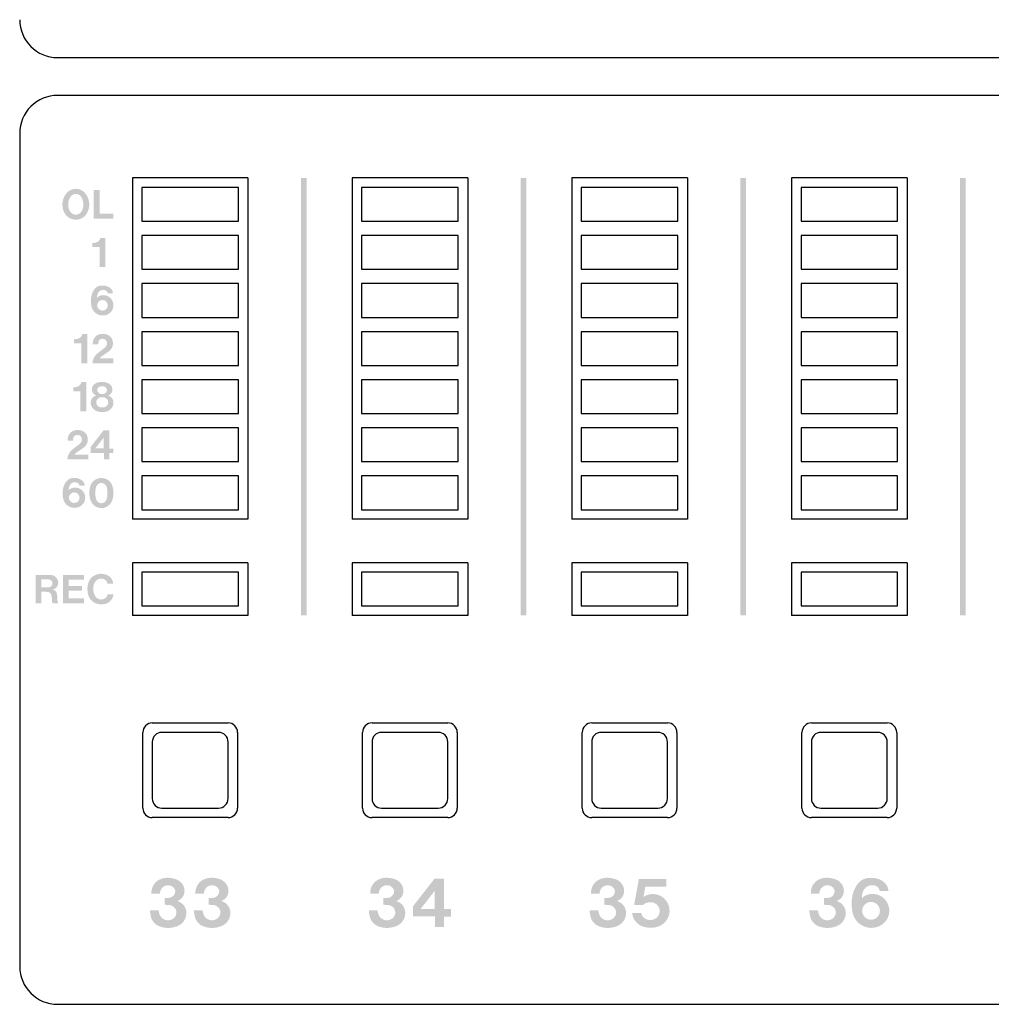
# Model space of a CAD drawing. Extents: x -2 to 481, y 70 to 462.
# Drawn here: x 132 to 183, y 351 to 403 of the extents above; entities that cross this region are included whole.
import ezdxf

# ---------------------------------------------------------------- set-up
doc = ezdxf.new("R2010")
doc.units = 0
doc.header["$MEASUREMENT"] = 0
doc.layers.add('レイヤー_1', color=135, linetype='Continuous')

msp = doc.modelspace()

# ---------------------------------------------------------------- hatches: boundary and pattern name
at = {"layer": 'レイヤー_1'}
for points in [[(146.709, 394.394), (147.009, 394.394), (147.009, 371.294), (146.709, 371.294)], [(158.309, 394.394), (158.609, 394.394), (158.609, 371.294), (158.309, 371.294)], [(169.909, 394.394), (170.209, 394.394), (170.209, 371.294), (169.909, 371.294)], [(181.509, 394.394), (181.809, 394.394), (181.809, 371.294), (181.509, 371.294)]]:
    msp.add_hatch(color=7, dxfattribs=at).paths.add_polyline_path(points)
h = msp.add_hatch(color=7, dxfattribs=at)
edge = h.paths.add_edge_path(flags=16)
edge.add_spline(control_points=[(135.381, 392.483), (135.623, 392.857), (135.568, 393.351), (135.249, 393.663), (135.129, 393.763), (134.978, 393.82), (134.821, 393.823), (134.665, 393.82), (134.513, 393.763), (134.394, 393.663), (134.074, 393.351), (134.019, 392.857), (134.261, 392.483), (134.39, 392.302), (134.599, 392.193), (134.821, 392.189), (135.044, 392.193), (135.252, 392.302), (135.381, 392.483)], knot_values=[0, 0, 0, 0, 1, 1, 1, 2, 2, 2, 3, 3, 3, 4, 4, 4, 5, 5, 5, 6, 6, 6, 6], degree=3, periodic=0)
edge = h.paths.add_edge_path()
edge.add_spline(control_points=[(135.181, 392.747), (135.16, 392.69), (135.13, 392.637), (135.092, 392.589), (135.026, 392.506), (134.927, 392.455), (134.821, 392.451), (134.715, 392.455), (134.616, 392.506), (134.55, 392.589), (134.512, 392.637), (134.482, 392.69), (134.461, 392.747), (134.384, 392.968), (134.414, 393.211), (134.543, 393.407), (134.607, 393.497), (134.71, 393.552), (134.821, 393.557), (134.932, 393.552), (135.035, 393.497), (135.099, 393.407), (135.228, 393.211), (135.259, 392.968), (135.181, 392.747)], knot_values=[0, 0, 0, 0, 1, 1, 1, 2, 2, 2, 3, 3, 3, 4, 4, 4, 5, 5, 5, 6, 6, 6, 7, 7, 7, 8, 8, 8, 8], degree=3, periodic=0)
edge = h.paths.add_edge_path(flags=16)
edge.add_spline(control_points=[(135.764, 393.754), (135.764, 393.754), (135.764, 392.254), (135.764, 392.254), (135.764, 392.254), (136.809, 392.254), (136.809, 392.254), (136.809, 392.254), (136.809, 392.507), (136.809, 392.507), (136.809, 392.507), (136.075, 392.507), (136.075, 392.507), (136.075, 392.507), (136.075, 393.754), (136.075, 393.754), (136.075, 393.754), (135.764, 393.754), (135.764, 393.754)], knot_values=[0, 0, 0, 0, 1, 1, 1, 2, 2, 2, 3, 3, 3, 4, 4, 4, 5, 5, 5, 6, 6, 6, 6], degree=3, periodic=0)
h = msp.add_hatch(color=7, dxfattribs=at)
edge = h.paths.add_edge_path()
edge.add_spline(control_points=[(135.855, 390.975), (135.8, 390.965), (135.745, 390.958), (135.69, 390.954), (135.69, 390.954), (135.69, 390.746), (135.69, 390.746), (135.69, 390.746), (136.073, 390.746), (136.073, 390.746), (136.073, 390.746), (136.073, 389.691), (136.073, 389.691), (136.073, 389.691), (136.387, 389.691), (136.387, 389.691), (136.387, 389.691), (136.387, 391.231), (136.387, 391.231), (136.387, 391.231), (136.125, 391.231), (136.125, 391.231), (136.097, 391.098), (135.99, 390.996), (135.855, 390.975)], knot_values=[0, 0, 0, 0, 1, 1, 1, 2, 2, 2, 3, 3, 3, 4, 4, 4, 5, 5, 5, 6, 6, 6, 7, 7, 7, 8, 8, 8, 8], degree=3, periodic=0)
h = msp.add_hatch(color=7, dxfattribs=at)
edge = h.paths.add_edge_path(flags=16)
edge.add_spline(control_points=[(136.255, 388.206), (136.138, 388.203), (136.026, 388.156), (135.941, 388.075), (135.937, 388.154), (135.952, 388.232), (135.985, 388.304), (136.019, 388.379), (136.083, 388.438), (136.161, 388.466), (136.24, 388.493), (136.326, 388.488), (136.4, 388.45), (136.46, 388.421), (136.498, 388.362), (136.502, 388.296), (136.502, 388.296), (136.783, 388.295), (136.783, 388.295), (136.778, 388.406), (136.726, 388.51), (136.64, 388.581), (136.51, 388.68), (136.348, 388.727), (136.185, 388.713), (136.032, 388.712), (135.889, 388.638), (135.8, 388.514), (135.737, 388.427), (135.689, 388.33), (135.659, 388.227), (135.604, 388.016), (135.602, 387.795), (135.653, 387.584), (135.702, 387.4), (135.833, 387.249), (136.009, 387.176), (136.184, 387.103), (136.383, 387.117), (136.548, 387.213), (136.757, 387.338), (136.856, 387.589), (136.787, 387.823), (136.718, 388.058), (136.499, 388.215), (136.255, 388.206)], knot_values=[0, 0, 0, 0, 1, 1, 1, 2, 2, 2, 3, 3, 3, 4, 4, 4, 5, 5, 5, 6, 6, 6, 7, 7, 7, 8, 8, 8, 9, 9, 9, 10, 10, 10, 11, 11, 11, 12, 12, 12, 13, 13, 13, 14, 14, 14, 15, 15, 15, 15], degree=3, periodic=0)
edge = h.paths.add_edge_path()
edge.add_spline(control_points=[(136.51, 387.67), (136.51, 387.515), (136.384, 387.389), (136.229, 387.389), (136.074, 387.389), (135.949, 387.515), (135.949, 387.67), (135.949, 387.825), (136.074, 387.951), (136.229, 387.951), (136.384, 387.951), (136.51, 387.825), (136.51, 387.67)], knot_values=[0, 0, 0, 0, 1, 1, 1, 2, 2, 2, 3, 3, 3, 4, 4, 4, 4], degree=3, periodic=0)
h = msp.add_hatch(color=7, dxfattribs=at)
edge = h.paths.add_edge_path(flags=16)
edge.add_spline(control_points=[(134.898, 385.894), (134.843, 385.885), (134.787, 385.878), (134.732, 385.873), (134.732, 385.873), (134.732, 385.666), (134.732, 385.666), (134.732, 385.666), (135.116, 385.666), (135.116, 385.666), (135.116, 385.666), (135.116, 384.611), (135.116, 384.611), (135.116, 384.611), (135.429, 384.611), (135.429, 384.611), (135.429, 384.611), (135.429, 386.15), (135.429, 386.15), (135.429, 386.15), (135.168, 386.15), (135.168, 386.15), (135.139, 386.018), (135.032, 385.915), (134.898, 385.894)], knot_values=[0, 0, 0, 0, 1, 1, 1, 2, 2, 2, 3, 3, 3, 4, 4, 4, 5, 5, 5, 6, 6, 6, 7, 7, 7, 8, 8, 8, 8], degree=3, periodic=0)
edge = h.paths.add_edge_path(flags=16)
edge.add_spline(control_points=[(135.75, 385.837), (135.726, 385.76), (135.716, 385.681), (135.719, 385.602), (135.719, 385.602), (136, 385.602), (136, 385.602), (136, 385.65), (136.005, 385.697), (136.016, 385.744), (136.028, 385.802), (136.066, 385.851), (136.12, 385.876), (136.178, 385.902), (136.244, 385.907), (136.306, 385.891), (136.392, 385.866), (136.455, 385.792), (136.466, 385.703), (136.475, 385.603), (136.435, 385.505), (136.358, 385.441), (136.273, 385.369), (136.186, 385.3), (136.097, 385.234), (136.05, 385.199), (136.003, 385.162), (135.957, 385.125), (135.802, 384.998), (135.708, 384.811), (135.7, 384.611), (135.7, 384.611), (136.809, 384.611), (136.809, 384.611), (136.809, 384.611), (136.809, 384.863), (136.809, 384.863), (136.809, 384.863), (136.084, 384.863), (136.084, 384.863), (136.111, 384.906), (136.146, 384.945), (136.188, 384.974), (136.188, 384.974), (136.557, 385.231), (136.557, 385.231), (136.76, 385.373), (136.837, 385.637), (136.742, 385.866), (136.7, 385.969), (136.622, 386.053), (136.523, 386.101), (136.365, 386.178), (136.183, 386.186), (136.02, 386.123), (135.892, 386.073), (135.793, 385.968), (135.75, 385.837)], knot_values=[0, 0, 0, 0, 1, 1, 1, 2, 2, 2, 3, 3, 3, 4, 4, 4, 5, 5, 5, 6, 6, 6, 7, 7, 7, 8, 8, 8, 9, 9, 9, 10, 10, 10, 11, 11, 11, 12, 12, 12, 13, 13, 13, 14, 14, 14, 15, 15, 15, 16, 16, 16, 17, 17, 17, 18, 18, 18, 19, 19, 19, 19], degree=3, periodic=0)
h = msp.add_hatch(color=7, dxfattribs=at)
edge = h.paths.add_edge_path(flags=16)
edge.add_spline(control_points=[(134.849, 383.354), (134.795, 383.345), (134.739, 383.338), (134.683, 383.334), (134.683, 383.334), (134.683, 383.126), (134.683, 383.126), (134.683, 383.126), (135.068, 383.126), (135.068, 383.126), (135.068, 383.126), (135.068, 382.071), (135.068, 382.071), (135.068, 382.071), (135.381, 382.071), (135.381, 382.071), (135.381, 382.071), (135.381, 383.611), (135.381, 383.611), (135.381, 383.611), (135.119, 383.611), (135.119, 383.611), (135.091, 383.478), (134.984, 383.376), (134.849, 383.354)], knot_values=[0, 0, 0, 0, 1, 1, 1, 2, 2, 2, 3, 3, 3, 4, 4, 4, 5, 5, 5, 6, 6, 6, 7, 7, 7, 8, 8, 8, 8], degree=3, periodic=0)
edge = h.paths.add_edge_path(flags=16)
edge.add_spline(control_points=[(135.819, 383.517), (135.711, 383.444), (135.654, 383.317), (135.671, 383.188), (135.688, 383.059), (135.776, 382.951), (135.898, 382.908), (135.729, 382.869), (135.609, 382.719), (135.606, 382.546), (135.606, 382.326), (135.749, 382.131), (135.96, 382.067), (136.124, 382.016), (136.3, 382.016), (136.465, 382.066), (136.69, 382.134), (136.833, 382.353), (136.805, 382.587), (136.788, 382.74), (136.675, 382.867), (136.524, 382.902), (136.679, 382.948), (136.777, 383.102), (136.751, 383.263), (136.737, 383.361), (136.685, 383.449), (136.606, 383.509), (136.523, 383.57), (136.424, 383.607), (136.322, 383.616), (136.225, 383.625), (136.129, 383.622), (136.033, 383.607), (135.957, 383.591), (135.884, 383.56), (135.819, 383.517)], knot_values=[0, 0, 0, 0, 1, 1, 1, 2, 2, 2, 3, 3, 3, 4, 4, 4, 5, 5, 5, 6, 6, 6, 7, 7, 7, 8, 8, 8, 9, 9, 9, 10, 10, 10, 11, 11, 11, 12, 12, 12, 12], degree=3, periodic=0)
edge = h.paths.add_edge_path()
edge.add_spline(control_points=[(136.04, 382.311), (135.954, 382.358), (135.901, 382.448), (135.901, 382.545), (135.901, 382.643), (135.954, 382.733), (136.04, 382.779), (136.095, 382.806), (136.156, 382.82), (136.218, 382.818), (136.279, 382.82), (136.34, 382.806), (136.395, 382.779), (136.482, 382.733), (136.535, 382.643), (136.535, 382.545), (136.535, 382.448), (136.482, 382.358), (136.395, 382.311), (136.34, 382.284), (136.279, 382.271), (136.218, 382.273), (136.156, 382.271), (136.095, 382.284), (136.04, 382.311)], knot_values=[0, 0, 0, 0, 1, 1, 1, 2, 2, 2, 3, 3, 3, 4, 4, 4, 5, 5, 5, 6, 6, 6, 7, 7, 7, 8, 8, 8, 8], degree=3, periodic=0)
edge = h.paths.add_edge_path()
edge.add_spline(control_points=[(136.357, 383.365), (136.42, 383.333), (136.461, 383.269), (136.463, 383.199), (136.466, 383.128), (136.429, 383.061), (136.369, 383.025), (136.268, 382.964), (136.142, 382.967), (136.043, 383.031), (135.985, 383.068), (135.951, 383.133), (135.953, 383.201), (135.956, 383.27), (135.995, 383.332), (136.057, 383.364), (136.151, 383.414), (136.262, 383.414), (136.357, 383.365)], knot_values=[0, 0, 0, 0, 1, 1, 1, 2, 2, 2, 3, 3, 3, 4, 4, 4, 5, 5, 5, 6, 6, 6, 6], degree=3, periodic=0)
h = msp.add_hatch(color=7, dxfattribs=at)
edge = h.paths.add_edge_path(flags=16)
edge.add_spline(control_points=[(134.425, 380.757), (134.401, 380.681), (134.39, 380.601), (134.393, 380.522), (134.393, 380.522), (134.675, 380.522), (134.675, 380.522), (134.674, 380.569), (134.68, 380.618), (134.69, 380.664), (134.702, 380.722), (134.74, 380.771), (134.794, 380.797), (134.853, 380.822), (134.919, 380.828), (134.981, 380.811), (135.067, 380.786), (135.13, 380.712), (135.14, 380.623), (135.15, 380.524), (135.11, 380.425), (135.033, 380.36), (134.948, 380.29), (134.861, 380.221), (134.772, 380.155), (134.724, 380.119), (134.678, 380.083), (134.632, 380.044), (134.477, 379.918), (134.383, 379.732), (134.374, 379.532), (134.374, 379.532), (135.484, 379.532), (135.484, 379.532), (135.484, 379.532), (135.484, 379.783), (135.484, 379.783), (135.484, 379.783), (134.759, 379.783), (134.759, 379.783), (134.785, 379.827), (134.821, 379.864), (134.862, 379.894), (134.862, 379.894), (135.231, 380.15), (135.231, 380.15), (135.434, 380.292), (135.512, 380.557), (135.417, 380.786), (135.375, 380.888), (135.297, 380.972), (135.197, 381.021), (135.04, 381.098), (134.858, 381.105), (134.694, 381.043), (134.566, 380.992), (134.468, 380.888), (134.425, 380.757)], knot_values=[0, 0, 0, 0, 1, 1, 1, 2, 2, 2, 3, 3, 3, 4, 4, 4, 5, 5, 5, 6, 6, 6, 7, 7, 7, 8, 8, 8, 9, 9, 9, 10, 10, 10, 11, 11, 11, 12, 12, 12, 13, 13, 13, 14, 14, 14, 15, 15, 15, 16, 16, 16, 17, 17, 17, 18, 18, 18, 19, 19, 19, 19], degree=3, periodic=0)
edge = h.paths.add_edge_path(flags=16)
edge.add_spline(control_points=[(136.288, 381.065), (136.288, 381.065), (135.604, 380.188), (135.604, 380.188), (135.604, 380.188), (135.604, 379.871), (135.604, 379.871), (135.604, 379.871), (136.302, 379.871), (136.302, 379.871), (136.302, 379.871), (136.302, 379.534), (136.302, 379.534), (136.302, 379.534), (136.594, 379.534), (136.594, 379.534), (136.594, 379.534), (136.594, 379.869), (136.594, 379.869), (136.594, 379.869), (136.809, 379.869), (136.809, 379.869), (136.809, 379.869), (136.809, 380.106), (136.809, 380.106), (136.809, 380.106), (136.593, 380.106), (136.593, 380.106), (136.593, 380.106), (136.593, 381.065), (136.593, 381.065), (136.593, 381.065), (136.288, 381.065), (136.288, 381.065)], knot_values=[0, 0, 0, 0, 1, 1, 1, 2, 2, 2, 3, 3, 3, 4, 4, 4, 5, 5, 5, 6, 6, 6, 7, 7, 7, 8, 8, 8, 9, 9, 9, 10, 10, 10, 11, 11, 11, 11], degree=3, periodic=0)
edge = h.paths.add_edge_path()
edge.add_spline(control_points=[(136.298, 380.684), (136.298, 380.684), (136.298, 380.11), (136.298, 380.11), (136.298, 380.11), (135.849, 380.11), (135.849, 380.11), (135.849, 380.11), (136.298, 380.684), (136.298, 380.684)], knot_values=[0, 0, 0, 0, 1, 1, 1, 2, 2, 2, 3, 3, 3, 3], degree=3, periodic=0)
h = msp.add_hatch(color=7, dxfattribs=at)
edge = h.paths.add_edge_path(flags=16)
edge.add_spline(control_points=[(134.764, 378.046), (134.646, 378.043), (134.534, 377.997), (134.45, 377.915), (134.446, 377.994), (134.461, 378.072), (134.494, 378.144), (134.528, 378.219), (134.592, 378.278), (134.67, 378.305), (134.748, 378.333), (134.834, 378.327), (134.909, 378.291), (134.969, 378.261), (135.007, 378.202), (135.011, 378.136), (135.011, 378.136), (135.292, 378.136), (135.292, 378.136), (135.286, 378.247), (135.234, 378.351), (135.148, 378.421), (135.019, 378.521), (134.856, 378.568), (134.693, 378.553), (134.541, 378.551), (134.398, 378.478), (134.309, 378.353), (134.246, 378.267), (134.198, 378.17), (134.168, 378.067), (134.113, 377.857), (134.111, 377.636), (134.162, 377.423), (134.211, 377.24), (134.342, 377.089), (134.517, 377.016), (134.693, 376.944), (134.892, 376.957), (135.056, 377.053), (135.266, 377.177), (135.365, 377.429), (135.296, 377.663), (135.227, 377.897), (135.008, 378.055), (134.764, 378.046)], knot_values=[0, 0, 0, 0, 1, 1, 1, 2, 2, 2, 3, 3, 3, 4, 4, 4, 5, 5, 5, 6, 6, 6, 7, 7, 7, 8, 8, 8, 9, 9, 9, 10, 10, 10, 11, 11, 11, 12, 12, 12, 13, 13, 13, 14, 14, 14, 15, 15, 15, 15], degree=3, periodic=0)
edge = h.paths.add_edge_path()
edge.add_spline(control_points=[(135.019, 377.51), (135.019, 377.355), (134.893, 377.229), (134.738, 377.229), (134.583, 377.229), (134.458, 377.355), (134.458, 377.51), (134.458, 377.664), (134.583, 377.791), (134.738, 377.791), (134.893, 377.791), (135.019, 377.664), (135.019, 377.51)], knot_values=[0, 0, 0, 0, 1, 1, 1, 2, 2, 2, 3, 3, 3, 4, 4, 4, 4], degree=3, periodic=0)
edge = h.paths.add_edge_path(flags=16)
edge.add_spline(control_points=[(136.783, 377.495), (136.824, 377.7), (136.816, 377.913), (136.759, 378.114), (136.683, 378.374), (136.443, 378.552), (136.172, 378.549), (135.901, 378.552), (135.661, 378.374), (135.585, 378.114), (135.528, 377.913), (135.52, 377.7), (135.561, 377.495), (135.583, 377.398), (135.622, 377.305), (135.676, 377.221), (135.787, 377.057), (135.973, 376.958), (136.172, 376.957), (136.371, 376.958), (136.557, 377.057), (136.668, 377.221), (136.722, 377.305), (136.761, 377.398), (136.783, 377.495)], knot_values=[0, 0, 0, 0, 1, 1, 1, 2, 2, 2, 3, 3, 3, 4, 4, 4, 5, 5, 5, 6, 6, 6, 7, 7, 7, 8, 8, 8, 8], degree=3, periodic=0)
edge = h.paths.add_edge_path()
edge.add_spline(control_points=[(136.423, 377.372), (136.376, 377.276), (136.279, 377.215), (136.172, 377.215), (136.065, 377.215), (135.968, 377.276), (135.921, 377.372), (135.898, 377.42), (135.881, 377.47), (135.87, 377.522), (135.842, 377.694), (135.846, 377.87), (135.882, 378.041), (135.903, 378.13), (135.959, 378.206), (136.038, 378.253), (136.079, 378.274), (136.125, 378.284), (136.172, 378.283), (136.219, 378.284), (136.265, 378.274), (136.307, 378.253), (136.385, 378.206), (136.442, 378.13), (136.462, 378.041), (136.498, 377.87), (136.502, 377.694), (136.474, 377.522), (136.463, 377.47), (136.446, 377.42), (136.423, 377.372)], knot_values=[0, 0, 0, 0, 1, 1, 1, 2, 2, 2, 3, 3, 3, 4, 4, 4, 5, 5, 5, 6, 6, 6, 7, 7, 7, 8, 8, 8, 9, 9, 9, 10, 10, 10, 10], degree=3, periodic=0)
h = msp.add_hatch(color=7, dxfattribs=at)
edge = h.paths.add_edge_path(flags=16)
edge.add_spline(control_points=[(132.699, 373.433), (132.699, 373.433), (132.699, 371.933), (132.699, 371.933), (132.699, 371.933), (133.008, 371.933), (133.008, 371.933), (133.008, 371.933), (133.008, 372.54), (133.008, 372.54), (133.008, 372.54), (133.223, 372.54), (133.223, 372.54), (133.275, 372.539), (133.327, 372.534), (133.378, 372.524), (133.458, 372.501), (133.518, 372.434), (133.533, 372.352), (133.553, 372.253), (133.563, 372.152), (133.565, 372.05), (133.566, 372.01), (133.577, 371.97), (133.597, 371.935), (133.597, 371.935), (133.885, 371.935), (133.885, 371.935), (133.87, 371.97), (133.86, 372.008), (133.856, 372.046), (133.856, 372.046), (133.842, 372.275), (133.842, 372.275), (133.841, 372.326), (133.836, 372.377), (133.826, 372.428), (133.807, 372.549), (133.708, 372.642), (133.586, 372.654), (133.754, 372.681), (133.881, 372.819), (133.892, 372.989), (133.908, 373.201), (133.757, 373.39), (133.546, 373.421), (133.48, 373.431), (133.413, 373.435), (133.345, 373.433), (133.345, 373.433), (132.699, 373.433), (132.699, 373.433)], knot_values=[0, 0, 0, 0, 1, 1, 1, 2, 2, 2, 3, 3, 3, 4, 4, 4, 5, 5, 5, 6, 6, 6, 7, 7, 7, 8, 8, 8, 9, 9, 9, 10, 10, 10, 11, 11, 11, 12, 12, 12, 13, 13, 13, 14, 14, 14, 15, 15, 15, 16, 16, 16, 17, 17, 17, 17], degree=3, periodic=0)
edge = h.paths.add_edge_path(flags=16)
edge.add_spline(control_points=[(133.008, 373.19), (133.008, 373.19), (133.388, 373.19), (133.388, 373.19), (133.464, 373.189), (133.532, 373.146), (133.567, 373.078), (133.601, 373.012), (133.596, 372.931), (133.552, 372.869), (133.508, 372.808), (133.437, 372.771), (133.362, 372.771), (133.362, 372.771), (133.008, 372.771), (133.008, 372.771), (133.008, 372.771), (133.008, 373.19), (133.008, 373.19)], knot_values=[0, 0, 0, 0, 1, 1, 1, 2, 2, 2, 3, 3, 3, 4, 4, 4, 5, 5, 5, 6, 6, 6, 6], degree=3, periodic=0)
edge = h.paths.add_edge_path(flags=16)
edge.add_spline(control_points=[(134.141, 373.433), (134.141, 373.433), (134.141, 371.933), (134.141, 371.933), (134.141, 371.933), (135.26, 371.933), (135.26, 371.933), (135.26, 371.933), (135.26, 372.186), (135.26, 372.186), (135.26, 372.186), (134.446, 372.186), (134.446, 372.186), (134.446, 372.186), (134.446, 372.596), (134.446, 372.596), (134.446, 372.596), (135.148, 372.596), (135.148, 372.596), (135.148, 372.596), (135.148, 372.85), (135.148, 372.85), (135.148, 372.85), (134.448, 372.85), (134.448, 372.85), (134.448, 372.85), (134.448, 373.178), (134.448, 373.178), (134.448, 373.178), (135.249, 373.178), (135.249, 373.178), (135.249, 373.178), (135.249, 373.433), (135.249, 373.433), (135.249, 373.433), (134.141, 373.433), (134.141, 373.433)], knot_values=[0, 0, 0, 0, 1, 1, 1, 2, 2, 2, 3, 3, 3, 4, 4, 4, 5, 5, 5, 6, 6, 6, 7, 7, 7, 8, 8, 8, 9, 9, 9, 10, 10, 10, 11, 11, 11, 12, 12, 12, 12], degree=3, periodic=0)
edge = h.paths.add_edge_path(flags=16)
edge.add_spline(control_points=[(136.798, 372.965), (136.781, 373.179), (136.642, 373.364), (136.442, 373.439), (136.249, 373.514), (136.035, 373.508), (135.847, 373.424), (135.674, 373.348), (135.542, 373.203), (135.485, 373.023), (135.419, 372.814), (135.415, 372.589), (135.474, 372.378), (135.541, 372.15), (135.72, 371.971), (135.948, 371.906), (136.096, 371.864), (136.254, 371.865), (136.401, 371.909), (136.628, 371.975), (136.79, 372.174), (136.809, 372.409), (136.809, 372.409), (136.497, 372.409), (136.497, 372.409), (136.489, 372.348), (136.464, 372.289), (136.424, 372.242), (136.351, 372.166), (136.249, 372.127), (136.144, 372.132), (136.04, 372.138), (135.942, 372.188), (135.878, 372.271), (135.822, 372.34), (135.782, 372.422), (135.763, 372.509), (135.744, 372.603), (135.738, 372.697), (135.746, 372.792), (135.755, 372.894), (135.791, 372.992), (135.85, 373.076), (135.93, 373.189), (136.064, 373.249), (136.201, 373.234), (136.35, 373.223), (136.471, 373.112), (136.495, 372.965), (136.495, 372.965), (136.798, 372.965), (136.798, 372.965)], knot_values=[0, 0, 0, 0, 1, 1, 1, 2, 2, 2, 3, 3, 3, 4, 4, 4, 5, 5, 5, 6, 6, 6, 7, 7, 7, 8, 8, 8, 9, 9, 9, 10, 10, 10, 11, 11, 11, 12, 12, 12, 13, 13, 13, 14, 14, 14, 15, 15, 15, 16, 16, 16, 17, 17, 17, 17], degree=3, periodic=0)
h = msp.add_hatch(color=7, dxfattribs=at)
edge = h.paths.add_edge_path(flags=16)
edge.add_spline(control_points=[(139.33, 357.378), (139.002, 357.269), (138.79, 356.95), (138.816, 356.605), (138.816, 356.605), (139.262, 356.605), (139.262, 356.605), (139.267, 356.682), (139.288, 356.758), (139.323, 356.826), (139.388, 356.944), (139.506, 357.023), (139.639, 357.039), (139.772, 357.055), (139.905, 357.006), (139.996, 356.907), (140.05, 356.846), (140.076, 356.767), (140.07, 356.687), (140.05, 356.556), (139.963, 356.445), (139.84, 356.397), (139.732, 356.367), (139.62, 356.355), (139.509, 356.362), (139.509, 356.362), (139.509, 356.011), (139.509, 356.011), (139.509, 356.011), (139.752, 355.997), (139.752, 355.997), (139.925, 355.991), (140.073, 355.874), (140.12, 355.707), (140.165, 355.541), (140.098, 355.364), (139.953, 355.27), (139.826, 355.185), (139.667, 355.166), (139.524, 355.218), (139.38, 355.271), (139.271, 355.388), (139.23, 355.536), (139.214, 355.595), (139.202, 355.654), (139.194, 355.716), (139.194, 355.716), (138.737, 355.716), (138.737, 355.716), (138.742, 355.586), (138.762, 355.457), (138.799, 355.333), (138.866, 355.122), (139.024, 354.952), (139.23, 354.873), (139.553, 354.748), (139.912, 354.759), (140.227, 354.901), (140.524, 355.036), (140.697, 355.351), (140.652, 355.675), (140.615, 355.933), (140.426, 356.142), (140.174, 356.207), (140.438, 356.298), (140.598, 356.564), (140.554, 356.84), (140.515, 357.071), (140.357, 357.265), (140.138, 357.349), (139.978, 357.41), (139.809, 357.439), (139.638, 357.436), (139.533, 357.433), (139.429, 357.413), (139.33, 357.378)], knot_values=[0, 0, 0, 0, 1, 1, 1, 2, 2, 2, 3, 3, 3, 4, 4, 4, 5, 5, 5, 6, 6, 6, 7, 7, 7, 8, 8, 8, 9, 9, 9, 10, 10, 10, 11, 11, 11, 12, 12, 12, 13, 13, 13, 14, 14, 14, 15, 15, 15, 16, 16, 16, 17, 17, 17, 18, 18, 18, 19, 19, 19, 20, 20, 20, 21, 21, 21, 22, 22, 22, 23, 23, 23, 24, 24, 24, 25, 25, 25, 25], degree=3, periodic=0)
edge = h.paths.add_edge_path(flags=16)
edge.add_spline(control_points=[(141.652, 357.378), (141.324, 357.269), (141.112, 356.95), (141.138, 356.605), (141.138, 356.605), (141.584, 356.605), (141.584, 356.605), (141.589, 356.682), (141.609, 356.758), (141.645, 356.826), (141.71, 356.944), (141.828, 357.023), (141.961, 357.039), (142.094, 357.055), (142.227, 357.006), (142.318, 356.907), (142.372, 356.846), (142.398, 356.767), (142.391, 356.687), (142.372, 356.556), (142.285, 356.445), (142.161, 356.397), (142.054, 356.367), (141.942, 356.355), (141.831, 356.362), (141.831, 356.362), (141.831, 356.011), (141.831, 356.011), (141.831, 356.011), (142.074, 355.997), (142.074, 355.997), (142.246, 355.991), (142.395, 355.874), (142.441, 355.707), (142.487, 355.541), (142.42, 355.364), (142.275, 355.27), (142.148, 355.185), (141.988, 355.166), (141.845, 355.218), (141.702, 355.271), (141.593, 355.388), (141.551, 355.536), (141.536, 355.595), (141.524, 355.654), (141.516, 355.716), (141.516, 355.716), (141.059, 355.716), (141.059, 355.716), (141.063, 355.586), (141.084, 355.457), (141.121, 355.333), (141.187, 355.122), (141.346, 354.952), (141.552, 354.873), (141.875, 354.748), (142.234, 354.759), (142.548, 354.901), (142.846, 355.036), (143.019, 355.351), (142.974, 355.675), (142.937, 355.933), (142.748, 356.142), (142.496, 356.207), (142.76, 356.298), (142.92, 356.564), (142.876, 356.84), (142.836, 357.071), (142.679, 357.265), (142.46, 357.349), (142.3, 357.41), (142.13, 357.439), (141.959, 357.436), (141.855, 357.433), (141.751, 357.413), (141.652, 357.378)], knot_values=[0, 0, 0, 0, 1, 1, 1, 2, 2, 2, 3, 3, 3, 4, 4, 4, 5, 5, 5, 6, 6, 6, 7, 7, 7, 8, 8, 8, 9, 9, 9, 10, 10, 10, 11, 11, 11, 12, 12, 12, 13, 13, 13, 14, 14, 14, 15, 15, 15, 16, 16, 16, 17, 17, 17, 18, 18, 18, 19, 19, 19, 20, 20, 20, 21, 21, 21, 22, 22, 22, 23, 23, 23, 24, 24, 24, 25, 25, 25, 25], degree=3, periodic=0)
h = msp.add_hatch(color=7, dxfattribs=at)
edge = h.paths.add_edge_path(flags=16)
edge.add_spline(control_points=[(150.887, 357.378), (150.558, 357.269), (150.346, 356.95), (150.373, 356.605), (150.373, 356.605), (150.819, 356.605), (150.819, 356.605), (150.824, 356.682), (150.844, 356.758), (150.88, 356.826), (150.945, 356.944), (151.062, 357.023), (151.196, 357.039), (151.329, 357.055), (151.462, 357.006), (151.553, 356.907), (151.606, 356.846), (151.632, 356.767), (151.626, 356.687), (151.607, 356.556), (151.519, 356.445), (151.396, 356.397), (151.288, 356.367), (151.177, 356.355), (151.065, 356.362), (151.065, 356.362), (151.065, 356.011), (151.065, 356.011), (151.065, 356.011), (151.308, 355.997), (151.308, 355.997), (151.481, 355.991), (151.63, 355.874), (151.676, 355.707), (151.722, 355.541), (151.654, 355.364), (151.509, 355.27), (151.382, 355.185), (151.223, 355.166), (151.08, 355.218), (150.937, 355.271), (150.828, 355.388), (150.786, 355.536), (150.77, 355.595), (150.758, 355.654), (150.751, 355.716), (150.751, 355.716), (150.294, 355.716), (150.294, 355.716), (150.298, 355.586), (150.318, 355.457), (150.356, 355.333), (150.421, 355.122), (150.581, 354.952), (150.787, 354.873), (151.109, 354.748), (151.468, 354.759), (151.783, 354.901), (152.08, 355.036), (152.254, 355.351), (152.208, 355.675), (152.171, 355.933), (151.983, 356.142), (151.731, 356.207), (151.994, 356.298), (152.154, 356.564), (152.11, 356.84), (152.071, 357.071), (151.913, 357.265), (151.694, 357.349), (151.535, 357.41), (151.365, 357.439), (151.194, 357.436), (151.089, 357.433), (150.985, 357.413), (150.887, 357.378)], knot_values=[0, 0, 0, 0, 1, 1, 1, 2, 2, 2, 3, 3, 3, 4, 4, 4, 5, 5, 5, 6, 6, 6, 7, 7, 7, 8, 8, 8, 9, 9, 9, 10, 10, 10, 11, 11, 11, 12, 12, 12, 13, 13, 13, 14, 14, 14, 15, 15, 15, 16, 16, 16, 17, 17, 17, 18, 18, 18, 19, 19, 19, 20, 20, 20, 21, 21, 21, 22, 22, 22, 23, 23, 23, 24, 24, 24, 25, 25, 25, 25], degree=3, periodic=0)
edge = h.paths.add_edge_path(flags=16)
edge.add_spline(control_points=[(153.756, 357.384), (153.756, 357.384), (152.615, 355.92), (152.615, 355.92), (152.615, 355.92), (152.615, 355.391), (152.615, 355.391), (152.615, 355.391), (153.779, 355.391), (153.779, 355.391), (153.779, 355.391), (153.779, 354.83), (153.779, 354.83), (153.779, 354.83), (154.265, 354.83), (154.265, 354.83), (154.265, 354.83), (154.265, 355.39), (154.265, 355.39), (154.265, 355.39), (154.624, 355.39), (154.624, 355.39), (154.624, 355.39), (154.624, 355.784), (154.624, 355.784), (154.624, 355.784), (154.265, 355.784), (154.265, 355.784), (154.265, 355.784), (154.265, 357.384), (154.265, 357.384), (154.265, 357.384), (153.756, 357.384), (153.756, 357.384)], knot_values=[0, 0, 0, 0, 1, 1, 1, 2, 2, 2, 3, 3, 3, 4, 4, 4, 5, 5, 5, 6, 6, 6, 7, 7, 7, 8, 8, 8, 9, 9, 9, 10, 10, 10, 11, 11, 11, 11], degree=3, periodic=0)
edge = h.paths.add_edge_path()
edge.add_spline(control_points=[(153.772, 356.748), (153.772, 356.748), (153.772, 355.79), (153.772, 355.79), (153.772, 355.79), (153.024, 355.79), (153.024, 355.79), (153.024, 355.79), (153.772, 356.748), (153.772, 356.748)], knot_values=[0, 0, 0, 0, 1, 1, 1, 2, 2, 2, 3, 3, 3, 3], degree=3, periodic=0)
h = msp.add_hatch(color=7, dxfattribs=at)
edge = h.paths.add_edge_path(flags=16)
edge.add_spline(control_points=[(162.541, 357.378), (162.213, 357.269), (162.001, 356.95), (162.027, 356.605), (162.027, 356.605), (162.473, 356.605), (162.473, 356.605), (162.478, 356.682), (162.499, 356.758), (162.534, 356.826), (162.599, 356.944), (162.717, 357.023), (162.85, 357.039), (162.983, 357.055), (163.116, 357.006), (163.207, 356.907), (163.261, 356.846), (163.287, 356.767), (163.281, 356.687), (163.261, 356.556), (163.174, 356.445), (163.051, 356.397), (162.943, 356.367), (162.831, 356.355), (162.72, 356.362), (162.72, 356.362), (162.72, 356.011), (162.72, 356.011), (162.72, 356.011), (162.963, 355.997), (162.963, 355.997), (163.136, 355.991), (163.284, 355.874), (163.331, 355.707), (163.376, 355.541), (163.309, 355.364), (163.164, 355.27), (163.037, 355.185), (162.878, 355.166), (162.735, 355.218), (162.591, 355.271), (162.482, 355.388), (162.441, 355.536), (162.425, 355.595), (162.413, 355.654), (162.405, 355.716), (162.405, 355.716), (161.948, 355.716), (161.948, 355.716), (161.953, 355.586), (161.973, 355.457), (162.01, 355.333), (162.076, 355.122), (162.235, 354.952), (162.441, 354.873), (162.764, 354.748), (163.123, 354.759), (163.438, 354.901), (163.735, 355.036), (163.908, 355.351), (163.863, 355.675), (163.826, 355.933), (163.637, 356.142), (163.386, 356.207), (163.649, 356.298), (163.809, 356.564), (163.765, 356.84), (163.726, 357.071), (163.568, 357.265), (163.349, 357.349), (163.189, 357.41), (163.02, 357.439), (162.849, 357.436), (162.744, 357.433), (162.64, 357.413), (162.541, 357.378)], knot_values=[0, 0, 0, 0, 1, 1, 1, 2, 2, 2, 3, 3, 3, 4, 4, 4, 5, 5, 5, 6, 6, 6, 7, 7, 7, 8, 8, 8, 9, 9, 9, 10, 10, 10, 11, 11, 11, 12, 12, 12, 13, 13, 13, 14, 14, 14, 15, 15, 15, 16, 16, 16, 17, 17, 17, 18, 18, 18, 19, 19, 19, 20, 20, 20, 21, 21, 21, 22, 22, 22, 23, 23, 23, 24, 24, 24, 25, 25, 25, 25], degree=3, periodic=0)
edge = h.paths.add_edge_path(flags=16)
edge.add_spline(control_points=[(164.546, 357.371), (164.546, 357.371), (164.298, 355.993), (164.298, 355.993), (164.298, 355.993), (164.755, 355.993), (164.755, 355.993), (164.913, 356.137), (165.137, 356.184), (165.339, 356.115), (165.521, 356.05), (165.644, 355.88), (165.648, 355.688), (165.653, 355.496), (165.539, 355.32), (165.36, 355.247), (165.267, 355.205), (165.162, 355.191), (165.061, 355.209), (164.866, 355.233), (164.711, 355.38), (164.676, 355.573), (164.676, 355.573), (164.195, 355.573), (164.195, 355.573), (164.226, 355.23), (164.465, 354.943), (164.796, 354.85), (164.942, 354.808), (165.094, 354.79), (165.246, 354.798), (165.456, 354.807), (165.659, 354.877), (165.83, 355), (165.857, 355.019), (165.881, 355.041), (165.903, 355.065), (166.23, 355.383), (166.26, 355.898), (165.973, 356.251), (165.685, 356.605), (165.175, 356.681), (164.798, 356.427), (164.798, 356.427), (164.885, 356.964), (164.885, 356.964), (164.885, 356.964), (166.001, 356.964), (166.001, 356.964), (166.001, 356.964), (166.001, 357.371), (166.001, 357.371), (166.001, 357.371), (164.546, 357.371), (164.546, 357.371)], knot_values=[0, 0, 0, 0, 1, 1, 1, 2, 2, 2, 3, 3, 3, 4, 4, 4, 5, 5, 5, 6, 6, 6, 7, 7, 7, 8, 8, 8, 9, 9, 9, 10, 10, 10, 11, 11, 11, 12, 12, 12, 13, 13, 13, 14, 14, 14, 15, 15, 15, 16, 16, 16, 17, 17, 17, 18, 18, 18, 18], degree=3, periodic=0)
h = msp.add_hatch(color=7, dxfattribs=at)
edge = h.paths.add_edge_path(flags=16)
edge.add_spline(control_points=[(174.141, 357.378), (173.813, 357.269), (173.601, 356.95), (173.627, 356.605), (173.627, 356.605), (174.073, 356.605), (174.073, 356.605), (174.078, 356.682), (174.099, 356.758), (174.134, 356.826), (174.199, 356.944), (174.317, 357.023), (174.45, 357.039), (174.583, 357.055), (174.716, 357.006), (174.808, 356.907), (174.861, 356.846), (174.888, 356.767), (174.881, 356.687), (174.861, 356.556), (174.774, 356.445), (174.65, 356.397), (174.543, 356.367), (174.431, 356.355), (174.32, 356.362), (174.32, 356.362), (174.32, 356.011), (174.32, 356.011), (174.32, 356.011), (174.562, 355.997), (174.562, 355.997), (174.735, 355.991), (174.884, 355.874), (174.93, 355.707), (174.976, 355.541), (174.909, 355.364), (174.764, 355.27), (174.637, 355.185), (174.478, 355.166), (174.335, 355.218), (174.192, 355.271), (174.082, 355.388), (174.04, 355.536), (174.025, 355.595), (174.013, 355.654), (174.006, 355.716), (174.006, 355.716), (173.548, 355.716), (173.548, 355.716), (173.552, 355.586), (173.573, 355.457), (173.61, 355.333), (173.676, 355.122), (173.835, 354.952), (174.041, 354.873), (174.364, 354.748), (174.723, 354.759), (175.038, 354.901), (175.335, 355.036), (175.508, 355.351), (175.463, 355.675), (175.426, 355.933), (175.238, 356.142), (174.985, 356.207), (175.249, 356.298), (175.409, 356.564), (175.365, 356.84), (175.326, 357.071), (175.168, 357.265), (174.949, 357.349), (174.789, 357.41), (174.619, 357.439), (174.449, 357.436), (174.344, 357.433), (174.24, 357.413), (174.141, 357.378)], knot_values=[0, 0, 0, 0, 1, 1, 1, 2, 2, 2, 3, 3, 3, 4, 4, 4, 5, 5, 5, 6, 6, 6, 7, 7, 7, 8, 8, 8, 9, 9, 9, 10, 10, 10, 11, 11, 11, 12, 12, 12, 13, 13, 13, 14, 14, 14, 15, 15, 15, 16, 16, 16, 17, 17, 17, 18, 18, 18, 19, 19, 19, 20, 20, 20, 21, 21, 21, 22, 22, 22, 23, 23, 23, 24, 24, 24, 25, 25, 25, 25], degree=3, periodic=0)
edge = h.paths.add_edge_path(flags=16)
edge.add_spline(control_points=[(176.846, 356.585), (176.651, 356.579), (176.465, 356.501), (176.324, 356.366), (176.317, 356.496), (176.341, 356.627), (176.396, 356.747), (176.454, 356.873), (176.56, 356.97), (176.69, 357.017), (176.821, 357.063), (176.964, 357.054), (177.088, 356.993), (177.187, 356.943), (177.253, 356.844), (177.258, 356.734), (177.258, 356.734), (177.727, 356.733), (177.727, 356.733), (177.717, 356.919), (177.631, 357.092), (177.488, 357.21), (177.272, 357.376), (177.001, 357.453), (176.729, 357.429), (176.475, 357.427), (176.237, 357.303), (176.088, 357.097), (175.983, 356.953), (175.904, 356.791), (175.854, 356.62), (175.762, 356.268), (175.758, 355.9), (175.845, 355.547), (175.924, 355.24), (176.144, 354.99), (176.436, 354.868), (176.728, 354.746), (177.061, 354.769), (177.334, 354.929), (177.684, 355.136), (177.848, 355.555), (177.733, 355.947), (177.618, 356.337), (177.253, 356.6), (176.846, 356.585)], knot_values=[0, 0, 0, 0, 1, 1, 1, 2, 2, 2, 3, 3, 3, 4, 4, 4, 5, 5, 5, 6, 6, 6, 7, 7, 7, 8, 8, 8, 9, 9, 9, 10, 10, 10, 11, 11, 11, 12, 12, 12, 13, 13, 13, 14, 14, 14, 15, 15, 15, 15], degree=3, periodic=0)
edge = h.paths.add_edge_path()
edge.add_spline(control_points=[(177.272, 355.691), (177.272, 355.433), (177.063, 355.223), (176.804, 355.223), (176.546, 355.223), (176.337, 355.433), (176.337, 355.691), (176.337, 355.949), (176.546, 356.159), (176.804, 356.159), (177.063, 356.159), (177.272, 355.949), (177.272, 355.691)], knot_values=[0, 0, 0, 0, 1, 1, 1, 2, 2, 2, 3, 3, 3, 4, 4, 4, 4], degree=3, periodic=0)

# ---------------------------------------------------------------- linework, layer by layer
at = {"layer": 'レイヤー_1', "color": 7}
for p, q in [((133.858, 400.753), (228.359, 400.753)), ((228.359, 398.754), (133.858, 398.754)), ((131.859, 396.754), (131.859, 352.754)), ((143.91, 394.394), (137.81, 394.394)), ((137.81, 394.394), (137.81, 376.374)), ((143.91, 394.394), (143.91, 376.374)), ((155.51, 394.394), (149.41, 394.394)), ((149.41, 394.394), (149.41, 376.374)), ((155.51, 394.394), (155.51, 376.374)), ((167.11, 394.394), (161.009, 394.394)), ((161.009, 394.394), (161.009, 376.374)), ((167.11, 394.394), (167.11, 376.374)), ((178.71, 394.394), (172.61, 394.394)), ((172.61, 394.394), (172.61, 376.374)), ((178.71, 394.394), (178.71, 376.374)), ((143.41, 393.894), (138.31, 393.894)), ((138.31, 393.894), (138.31, 392.115)), ((143.41, 392.115), (143.41, 393.894)), ((155.01, 393.894), (149.911, 393.894)), ((149.911, 393.894), (149.911, 392.115)), ((155.01, 392.115), (155.01, 393.894)), ((166.61, 393.894), (161.51, 393.894)), ((161.51, 393.894), (161.51, 392.115)), ((166.61, 392.115), (166.61, 393.894)), ((178.21, 393.894), (173.11, 393.894)), ((173.11, 393.894), (173.11, 392.115)), ((178.21, 392.115), (178.21, 393.894)), ((138.31, 392.115), (143.41, 392.115)), ((149.911, 392.115), (155.01, 392.115)), ((161.51, 392.115), (166.61, 392.115)), ((173.11, 392.115), (178.21, 392.115)), ((143.41, 391.355), (138.31, 391.355)), ((138.31, 391.355), (138.31, 389.574)), ((143.41, 389.574), (143.41, 391.355)), ((155.01, 391.355), (149.911, 391.355)), ((149.911, 391.355), (149.911, 389.574)), ((155.01, 389.574), (155.01, 391.355)), ((166.61, 391.355), (161.51, 391.355)), ((161.51, 391.355), (161.51, 389.574)), ((166.61, 389.574), (166.61, 391.355)), ((178.21, 391.355), (173.11, 391.355)), ((173.11, 391.355), (173.11, 389.574)), ((178.21, 389.574), (178.21, 391.355)), ((138.31, 389.574), (143.41, 389.574)), ((149.911, 389.574), (155.01, 389.574)), ((161.51, 389.574), (166.61, 389.574)), ((173.11, 389.574), (178.21, 389.574)), ((143.41, 388.814), (138.31, 388.814)), ((138.31, 388.814), (138.31, 387.034)), ((143.41, 387.034), (143.41, 388.814)), ((155.01, 388.814), (149.911, 388.814)), ((149.911, 388.814), (149.911, 387.034)), ((155.01, 387.034), (155.01, 388.814)), ((166.61, 388.814), (161.51, 388.814)), ((161.51, 388.814), (161.51, 387.034)), ((166.61, 387.034), (166.61, 388.814)), ((178.21, 388.814), (173.11, 388.814)), ((173.11, 388.814), (173.11, 387.034)), ((178.21, 387.034), (178.21, 388.814)), ((138.31, 387.034), (143.41, 387.034)), ((149.911, 387.034), (155.01, 387.034)), ((161.51, 387.034), (166.61, 387.034)), ((173.11, 387.034), (178.21, 387.034)), ((143.41, 386.274), (138.31, 386.274)), ((138.31, 386.274), (138.31, 384.494)), ((143.41, 384.494), (143.41, 386.274)), ((155.01, 386.274), (149.911, 386.274)), ((149.911, 386.274), (149.911, 384.494)), ((155.01, 384.494), (155.01, 386.274)), ((166.61, 386.274), (161.51, 386.274)), ((161.51, 386.274), (161.51, 384.494)), ((166.61, 384.494), (166.61, 386.274)), ((178.21, 386.274), (173.11, 386.274)), ((173.11, 386.274), (173.11, 384.494)), ((178.21, 384.494), (178.21, 386.274)), ((138.31, 384.494), (143.41, 384.494)), ((149.911, 384.494), (155.01, 384.494)), ((161.51, 384.494), (166.61, 384.494)), ((173.11, 384.494), (178.21, 384.494)), ((143.41, 383.735), (138.31, 383.735)), ((138.31, 383.735), (138.31, 381.954)), ((143.41, 381.954), (143.41, 383.735)), ((155.01, 383.735), (149.911, 383.735)), ((149.911, 383.735), (149.911, 381.954)), ((155.01, 381.954), (155.01, 383.735)), ((166.61, 383.735), (161.51, 383.735)), ((161.51, 383.735), (161.51, 381.954)), ((166.61, 381.954), (166.61, 383.735)), ((178.21, 383.735), (173.11, 383.735)), ((173.11, 383.735), (173.11, 381.954)), ((178.21, 381.954), (178.21, 383.735)), ((138.31, 381.954), (143.41, 381.954)), ((149.911, 381.954), (155.01, 381.954)), ((161.51, 381.954), (166.61, 381.954)), ((173.11, 381.954), (178.21, 381.954)), ((143.41, 381.194), (138.31, 381.194)), ((138.31, 381.194), (138.31, 379.415)), ((143.41, 379.415), (143.41, 381.194)), ((155.01, 381.194), (149.911, 381.194)), ((149.911, 381.194), (149.911, 379.415)), ((155.01, 379.415), (155.01, 381.194)), ((166.61, 381.194), (161.51, 381.194)), ((161.51, 381.194), (161.51, 379.415)), ((166.61, 379.415), (166.61, 381.194)), ((178.21, 381.194), (173.11, 381.194)), ((173.11, 381.194), (173.11, 379.415)), ((178.21, 379.415), (178.21, 381.194)), ((138.31, 379.415), (143.41, 379.415)), ((149.911, 379.415), (155.01, 379.415)), ((161.51, 379.415), (166.61, 379.415)), ((173.11, 379.415), (178.21, 379.415)), ((143.41, 378.655), (138.31, 378.655)), ((138.31, 378.655), (138.31, 376.874)), ((143.41, 376.874), (143.41, 378.655)), ((155.01, 378.655), (149.911, 378.655)), ((149.911, 378.655), (149.911, 376.874)), ((155.01, 376.874), (155.01, 378.655)), ((166.61, 378.655), (161.51, 378.655)), ((161.51, 378.655), (161.51, 376.874)), ((166.61, 376.874), (166.61, 378.655)), ((178.21, 378.655), (173.11, 378.655)), ((173.11, 378.655), (173.11, 376.874)), ((178.21, 376.874), (178.21, 378.655)), ((138.31, 376.874), (143.41, 376.874)), ((149.911, 376.874), (155.01, 376.874)), ((161.51, 376.874), (166.61, 376.874)), ((173.11, 376.874), (178.21, 376.874)), ((143.91, 376.374), (137.81, 376.374)), ((155.51, 376.374), (149.41, 376.374)), ((167.11, 376.374), (161.009, 376.374)), ((178.71, 376.374), (172.61, 376.374)), ((143.91, 374.073), (137.81, 374.073)), ((137.81, 374.073), (137.81, 371.294)), ((143.91, 374.073), (143.91, 371.294)), ((149.41, 374.073), (149.41, 371.294)), ((155.51, 374.073), (149.41, 374.073)), ((155.51, 374.073), (155.51, 371.294)), ((161.009, 374.073), (161.009, 371.294)), ((167.11, 374.073), (161.009, 374.073)), ((167.11, 374.073), (167.11, 371.294)), ((172.61, 374.073), (172.61, 371.294)), ((178.71, 374.073), (172.61, 374.073)), ((178.71, 374.073), (178.71, 371.294)), ((143.41, 373.574), (138.31, 373.574)), ((138.31, 373.574), (138.31, 371.794)), ((143.41, 371.794), (143.41, 373.574)), ((155.01, 373.574), (149.911, 373.574)), ((149.911, 373.574), (149.911, 371.794)), ((155.01, 371.794), (155.01, 373.574)), ((166.61, 373.574), (161.51, 373.574)), ((161.51, 373.574), (161.51, 371.794)), ((166.61, 371.794), (166.61, 373.574)), ((178.21, 373.574), (173.11, 373.574)), ((173.11, 373.574), (173.11, 371.794)), ((178.21, 371.794), (178.21, 373.574)), ((143.91, 371.294), (137.81, 371.294)), ((138.31, 371.794), (143.41, 371.794)), ((155.51, 371.294), (149.41, 371.294)), ((149.911, 371.794), (155.01, 371.794)), ((167.11, 371.294), (161.009, 371.294)), ((161.51, 371.794), (166.61, 371.794)), ((178.71, 371.294), (172.61, 371.294)), ((173.11, 371.794), (178.21, 371.794)), ((138.86, 365.614), (142.859, 365.614)), ((150.46, 365.614), (154.459, 365.614)), ((162.06, 365.614), (166.059, 365.614)), ((173.66, 365.614), (177.659, 365.614)), ((138.359, 361.114), (138.359, 365.115)), ((142.36, 365.115), (139.36, 365.115)), ((143.36, 365.115), (143.36, 361.114)), ((149.959, 361.114), (149.959, 365.115)), ((153.96, 365.115), (150.96, 365.115)), ((154.96, 365.115), (154.96, 361.114)), ((161.559, 361.114), (161.559, 365.115)), ((165.56, 365.115), (162.56, 365.115)), ((166.559, 365.115), (166.559, 361.114)), ((173.159, 361.114), (173.159, 365.115)), ((177.16, 365.115), (174.16, 365.115)), ((178.16, 365.115), (178.16, 361.114)), ((138.86, 364.614), (138.86, 361.614)), ((142.859, 361.614), (142.859, 364.614)), ((150.46, 364.614), (150.46, 361.614)), ((154.459, 361.614), (154.459, 364.614)), ((162.06, 364.614), (162.06, 361.614)), ((166.059, 361.614), (166.059, 364.614)), ((173.66, 364.614), (173.66, 361.614)), ((177.659, 361.614), (177.659, 364.614)), ((139.36, 361.114), (142.36, 361.114)), ((150.96, 361.114), (153.96, 361.114)), ((162.56, 361.114), (165.56, 361.114)), ((174.16, 361.114), (177.16, 361.114)), ((142.859, 360.615), (138.86, 360.615)), ((154.459, 360.615), (150.46, 360.615)), ((166.059, 360.615), (162.06, 360.615)), ((177.659, 360.615), (173.66, 360.615)), ((133.858, 350.753), (228.359, 350.753))]:
    msp.add_line(p, q, dxfattribs=at)
for points in [[(131.859, 402.754), (131.859, 401.649), (132.754, 400.753), (133.858, 400.753)], [(138.86, 361.614), (138.86, 361.338), (139.083, 361.114), (139.36, 361.114)], [(150.46, 361.614), (150.46, 361.338), (150.684, 361.114), (150.96, 361.114)], [(162.06, 361.614), (162.06, 361.338), (162.283, 361.114), (162.56, 361.114)], [(173.66, 361.614), (173.66, 361.338), (173.884, 361.114), (174.16, 361.114)], [(138.359, 361.114), (138.359, 360.839), (138.583, 360.615), (138.86, 360.615)], [(149.959, 361.114), (149.959, 360.839), (150.183, 360.615), (150.46, 360.615)], [(161.559, 361.114), (161.559, 360.839), (161.784, 360.615), (162.06, 360.615)], [(173.159, 361.114), (173.159, 360.839), (173.383, 360.615), (173.66, 360.615)], [(131.859, 352.754), (131.859, 351.65), (132.754, 350.753), (133.858, 350.753)]]:
    msp.add_open_spline(points, degree=3, dxfattribs=at)
for points in [[(133.858, 398.754), (133.329, 398.754), (132.82, 398.543), (132.445, 398.168), (132.069, 397.793), (131.859, 397.284), (131.859, 396.754)], [(138.86, 365.614), (138.727, 365.614), (138.6, 365.562), (138.506, 365.468), (138.412, 365.374), (138.359, 365.247), (138.359, 365.115)], [(143.36, 365.115), (143.36, 365.247), (143.307, 365.374), (143.213, 365.468), (143.12, 365.562), (142.992, 365.614), (142.859, 365.614)], [(150.46, 365.614), (150.327, 365.614), (150.2, 365.562), (150.106, 365.468), (150.013, 365.374), (149.959, 365.247), (149.959, 365.115)], [(154.96, 365.115), (154.96, 365.247), (154.907, 365.374), (154.813, 365.468), (154.719, 365.562), (154.592, 365.614), (154.459, 365.614)], [(162.06, 365.614), (161.927, 365.614), (161.8, 365.562), (161.706, 365.468), (161.612, 365.374), (161.559, 365.247), (161.559, 365.115)], [(166.559, 365.115), (166.559, 365.247), (166.507, 365.374), (166.413, 365.468), (166.32, 365.562), (166.192, 365.614), (166.059, 365.614)], [(173.66, 365.614), (173.527, 365.614), (173.4, 365.562), (173.306, 365.468), (173.212, 365.374), (173.159, 365.247), (173.159, 365.115)], [(178.16, 365.115), (178.16, 365.247), (178.107, 365.374), (178.013, 365.468), (177.919, 365.562), (177.792, 365.614), (177.659, 365.614)], [(139.36, 365.115), (139.227, 365.115), (139.1, 365.062), (139.006, 364.968), (138.912, 364.874), (138.86, 364.747), (138.86, 364.614)], [(142.859, 364.614), (142.859, 364.747), (142.807, 364.874), (142.713, 364.968), (142.619, 365.062), (142.492, 365.115), (142.36, 365.115)], [(150.96, 365.115), (150.827, 365.115), (150.7, 365.062), (150.606, 364.968), (150.512, 364.874), (150.46, 364.747), (150.46, 364.614)], [(154.459, 364.614), (154.459, 364.747), (154.407, 364.874), (154.313, 364.968), (154.219, 365.062), (154.092, 365.115), (153.96, 365.115)], [(162.56, 365.115), (162.427, 365.115), (162.3, 365.062), (162.206, 364.968), (162.112, 364.874), (162.06, 364.747), (162.06, 364.614)], [(166.059, 364.614), (166.059, 364.747), (166.007, 364.874), (165.913, 364.968), (165.819, 365.062), (165.692, 365.115), (165.56, 365.115)], [(174.16, 365.115), (174.027, 365.115), (173.899, 365.062), (173.806, 364.968), (173.712, 364.874), (173.66, 364.747), (173.66, 364.614)], [(177.659, 364.614), (177.659, 364.747), (177.607, 364.874), (177.513, 364.968), (177.419, 365.062), (177.292, 365.115), (177.16, 365.115)], [(142.36, 361.114), (142.492, 361.114), (142.619, 361.167), (142.713, 361.262), (142.807, 361.354), (142.859, 361.482), (142.859, 361.614)], [(153.96, 361.114), (154.092, 361.114), (154.219, 361.167), (154.313, 361.262), (154.407, 361.354), (154.459, 361.482), (154.459, 361.614)], [(165.56, 361.114), (165.692, 361.114), (165.819, 361.167), (165.913, 361.262), (166.007, 361.354), (166.059, 361.482), (166.059, 361.614)], [(177.16, 361.114), (177.292, 361.114), (177.419, 361.167), (177.513, 361.262), (177.607, 361.354), (177.659, 361.482), (177.659, 361.614)], [(142.859, 360.615), (142.992, 360.615), (143.12, 360.668), (143.214, 360.761), (143.308, 360.856), (143.36, 360.983), (143.36, 361.116)], [(154.459, 360.615), (154.592, 360.615), (154.719, 360.667), (154.813, 360.761), (154.907, 360.854), (154.96, 360.982), (154.96, 361.114)], [(166.059, 360.615), (166.192, 360.615), (166.32, 360.667), (166.413, 360.761), (166.507, 360.854), (166.559, 360.982), (166.559, 361.114)], [(177.659, 360.615), (177.792, 360.615), (177.919, 360.667), (178.013, 360.761), (178.107, 360.854), (178.16, 360.982), (178.16, 361.114)]]:
    msp.add_open_spline(points, degree=3, knots=[0, 0, 0, 0, 1, 1, 1, 2, 2, 2, 2], dxfattribs=at)

doc.saveas('drawing.dxf')
